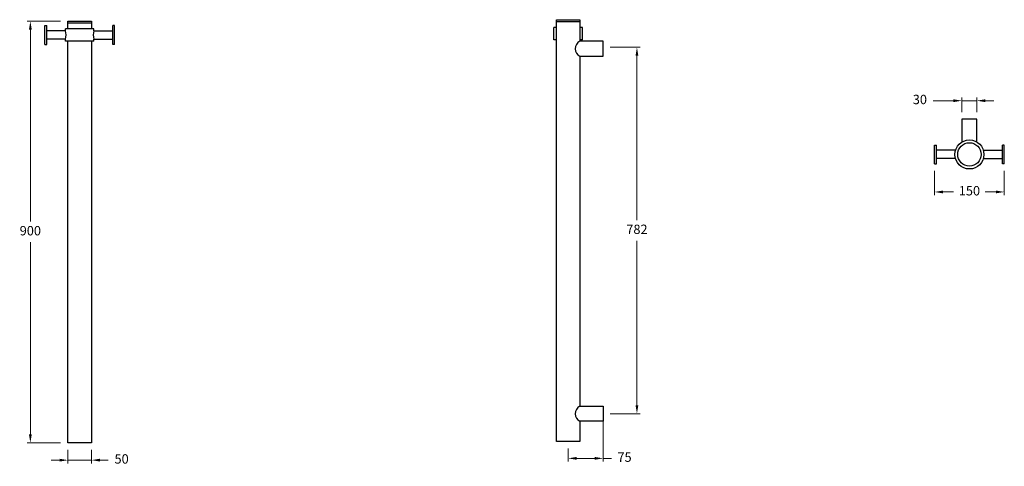
# Model space of a CAD drawing. Units: millimetres. Extents: x 2474 to 4577, y 298 to 1251.
import ezdxf

# ---------------------------------------------------------------- set-up
doc = ezdxf.new("R2010")
doc.units = ezdxf.units.MM
doc.dimstyles.new('500', dxfattribs={"dimtxt": 12.5, "dimasz": 12.5, "dimexe": 1.25, "dimexo": 12.5, "dimgap": 1, "dimtad": 0, "dimtih": 1, "dimtoh": 1, "dimtxsty": 'Standard', "dimcen": 0, "dimclrd": 256, "dimclre": 256, "dimadec": 0, "dimazin": 0, "dimtfac": 1, "dimtmove": 0, "dimatfit": 3, "dimfxl": 1, "dimlwd": 9, "dimlwe": 9, "dimarcsym": 0})

# ---------------------------------------------------------------- blocks, each defined once
blk = doc.blocks.new('*D6')
at = {"linetype": 'ByBlock', "lineweight": 9, "transparency": 16777216}
for p, q in [((3735.4, 1191.9), (3799.4, 1191.9)), ((3792.4, 1173.9), (3792.4, 823)), ((3792.4, 427.9), (3792.4, 778.7)), ((3735.4, 409.9), (3799.4, 409.9))]:
    blk.add_line(p, q, dxfattribs=at)
at = {"transparency": 16777216}
for points in [[(3789.4, 1173.9), (3795.4, 1173.9), (3792.4, 1191.9)], [(3789.4, 427.9), (3795.4, 427.9), (3792.4, 409.9)]]:
    blk.add_solid(points, dxfattribs=at)
at = {"layer": 'Defpoints', "color": 0, "transparency": 16777216}
for p in [(3720.4, 1191.9), (3792.4, 1191.9), (3720.4, 409.9)]:
    blk.add_point(p, dxfattribs=at)
at = {"color": 0, "transparency": 16777216, "insert": (3792.4, 800.9), "char_height": 20, "attachment_point": 5}
blk.add_mtext('782', dxfattribs=at)
blk = doc.blocks.new('*D7')
at = {"linetype": 'ByBlock', "lineweight": 9, "transparency": 16777216}
for p, q in [((2561.5, 1247.9), (2490, 1247.9)), ((2497, 1229.9), (2497, 820)), ((2497, 365.9), (2497, 775.7)), ((2561.5, 347.9), (2490, 347.9))]:
    blk.add_line(p, q, dxfattribs=at)
at = {"transparency": 16777216}
for points in [[(2494, 1229.9), (2500, 1229.9), (2497, 1247.9)], [(2494, 365.9), (2500, 365.9), (2497, 347.9)]]:
    blk.add_solid(points, dxfattribs=at)
at = {"layer": 'Defpoints', "color": 0, "transparency": 16777216}
for p in [(2497, 1247.9), (2576.5, 1247.9), (2576.5, 347.9)]:
    blk.add_point(p, dxfattribs=at)
at = {"color": 0, "transparency": 16777216, "insert": (2497, 797.9), "char_height": 20, "attachment_point": 5}
blk.add_mtext('900', dxfattribs=at)
blk = doc.blocks.new('*D8')
at = {"linetype": 'ByBlock', "lineweight": 9, "transparency": 16777216}
for p, q in [((4468.4, 1078), (4425.2, 1078)), ((4486.4, 1053.3), (4486.4, 1085)), ((4518.4, 1078), (4486.4, 1078)), ((4518.4, 1053.3), (4518.4, 1085)), ((4536.4, 1078), (4554.4, 1078))]:
    blk.add_line(p, q, dxfattribs=at)
at = {"transparency": 16777216}
for points in [[(4468.4, 1081), (4468.4, 1075), (4486.4, 1078)], [(4536.4, 1081), (4536.4, 1075), (4518.4, 1078)]]:
    blk.add_solid(points, dxfattribs=at)
at = {"layer": 'Defpoints', "color": 0, "transparency": 16777216}
for p in [(4518.4, 1078), (4486.4, 1038.3), (4518.4, 1038.3)]:
    blk.add_point(p, dxfattribs=at)
at = {"color": 0, "transparency": 16777216, "insert": (4396.6, 1078), "char_height": 20, "attachment_point": 5}
blk.add_mtext('30', dxfattribs=at)
blk = doc.blocks.new('*D9')
at = {"linetype": 'ByBlock', "lineweight": 9, "transparency": 16777216}
for p, q in [((2577.4, 332.9), (2577.4, 303.8)), ((2627.4, 332.9), (2627.4, 303.8)), ((2559.4, 310.8), (2541.4, 310.8)), ((2577.4, 310.8), (2627.4, 310.8)), ((2645.4, 310.8), (2663.4, 310.8))]:
    blk.add_line(p, q, dxfattribs=at)
at = {"transparency": 16777216}
for points in [[(2559.4, 313.8), (2559.4, 307.8), (2577.4, 310.8)], [(2645.4, 313.8), (2645.4, 307.8), (2627.4, 310.8)]]:
    blk.add_solid(points, dxfattribs=at)
at = {"layer": 'Defpoints', "color": 0, "transparency": 16777216}
for p in [(2577.4, 347.9), (2627.4, 347.9), (2627.4, 310.8)]:
    blk.add_point(p, dxfattribs=at)
at = {"color": 0, "transparency": 16777216, "insert": (2691.9, 310.8), "char_height": 20, "attachment_point": 5}
blk.add_mtext('50', dxfattribs=at)
blk = doc.blocks.new('*D10')
at = {"linetype": 'ByBlock', "lineweight": 9, "transparency": 16777216}
for p, q in [((3720.4, 394.9), (3720.4, 307.6)), ((3645.4, 335.9), (3645.4, 307.6)), ((3663.4, 314.6), (3702.4, 314.6)), ((3720.4, 314.6), (3738.4, 314.6))]:
    blk.add_line(p, q, dxfattribs=at)
at = {"transparency": 16777216}
for points in [[(3663.4, 317.6), (3663.4, 311.6), (3645.4, 314.6)], [(3702.4, 317.6), (3702.4, 311.6), (3720.4, 314.6)]]:
    blk.add_solid(points, dxfattribs=at)
at = {"layer": 'Defpoints', "color": 0, "transparency": 16777216}
for p in [(3720.4, 409.9), (3645.4, 350.9), (3720.4, 314.6)]:
    blk.add_point(p, dxfattribs=at)
at = {"color": 0, "transparency": 16777216, "insert": (3765.9, 314.6), "char_height": 20, "attachment_point": 5}
blk.add_mtext('75', dxfattribs=at)
blk = doc.blocks.new('*D11')
at = {"linetype": 'ByBlock', "lineweight": 9, "transparency": 16777216}
for p, q in [((4427.9, 928.3), (4427.9, 876.2)), ((4576.9, 928.3), (4576.9, 876.2)), ((4445.9, 883.2), (4468.6, 883.2)), ((4558.9, 883.2), (4536.2, 883.2))]:
    blk.add_line(p, q, dxfattribs=at)
at = {"transparency": 16777216}
for points in [[(4445.9, 886.2), (4445.9, 880.2), (4427.9, 883.2)], [(4558.9, 886.2), (4558.9, 880.2), (4576.9, 883.2)]]:
    blk.add_solid(points, dxfattribs=at)
at = {"layer": 'Defpoints', "color": 0, "transparency": 16777216}
for p in [(4427.9, 943.3), (4576.9, 943.3), (4427.9, 883.2)]:
    blk.add_point(p, dxfattribs=at)
at = {"color": 0, "transparency": 16777216, "insert": (4502.4, 883.2), "char_height": 20, "attachment_point": 5}
blk.add_mtext('150', dxfattribs=at)

msp = doc.modelspace()

# ---------------------------------------------------------------- linework, layer by layer
for p, q in [((2577.367, 1247.855), (2627.367, 1247.855)), ((2577.367, 1231.216), (2577.367, 1247.855)), ((2577.367, 1243.855), (2627.367, 1243.855)), ((2627.367, 1247.855), (2627.367, 1231.216)), ((3620.375, 1250.855), (3670.375, 1250.855)), ((3620.375, 1208.216), (3620.375, 1250.855)), ((3620.375, 1246.855), (3670.375, 1246.855)), ((3670.375, 1250.855), (3670.375, 1208.216)), ((2527.867, 1198.216), (2527.867, 1238.216)), ((2527.867, 1238.216), (2531.867, 1238.216)), ((2531.867, 1198.216), (2531.867, 1238.216)), ((2571.867, 1227.216), (2531.867, 1227.216)), ((2632.867, 1231.216), (2571.867, 1231.216)), ((2571.867, 1227.216), (2571.867, 1231.216)), ((2571.867, 1227.216), (2571.867, 1231.216)), ((2632.867, 1227.216), (2632.867, 1231.216)), ((2632.867, 1227.216), (2632.867, 1231.216)), ((2632.867, 1227.216), (2672.867, 1227.216)), ((2676.867, 1238.216), (2672.867, 1238.216)), ((2672.867, 1198.216), (2672.867, 1238.216)), ((2676.867, 1198.216), (2676.867, 1238.216)), ((3620.375, 1234.216), (3614.875, 1234.216)), ((3614.875, 1208.216), (3614.875, 1234.216)), ((3614.875, 1230.216), (3614.875, 1234.216)), ((3675.875, 1234.216), (3670.375, 1234.216)), ((3675.875, 1208.216), (3675.875, 1234.216)), ((3675.875, 1230.216), (3675.875, 1234.216)), ((2571.867, 1209.216), (2531.867, 1209.216)), ((2571.867, 1205.216), (2571.867, 1209.216)), ((2632.867, 1205.216), (2571.867, 1205.216)), ((2577.367, 347.855), (2577.367, 1205.216)), ((2627.367, 1205.216), (2627.367, 1201.855)), ((2627.367, 1205.216), (2627.367, 347.855)), ((2632.867, 1205.216), (2632.867, 1209.216)), ((2632.867, 1209.216), (2672.867, 1209.216)), ((3620.375, 1208.216), (3614.875, 1208.216)), ((3620.375, 350.855), (3620.375, 1208.216)), ((3670.375, 1208.216), (3670.375, 1204.855)), ((3675.875, 1208.216), (3670.375, 1208.216)), ((3670.375, 1208.216), (3670.375, 1204.855)), ((2527.867, 1198.216), (2531.867, 1198.216)), ((2676.867, 1198.216), (2672.867, 1198.216)), ((4427.906, 943.272), (4427.906, 983.272)), ((4427.906, 983.272), (4431.906, 983.272)), ((4431.906, 943.272), (4431.906, 983.272)), ((4472.739, 972.272), (4431.906, 972.272)), ((4532.073, 972.272), (4572.906, 972.272)), ((4576.906, 983.272), (4572.906, 983.272)), ((4572.906, 943.272), (4572.906, 983.272)), ((4576.906, 943.272), (4576.906, 983.272)), ((4472.744, 954.272), (4431.906, 954.272)), ((4532.069, 954.272), (4572.906, 954.272)), ((4427.906, 943.272), (4431.906, 943.272)), ((4576.906, 943.272), (4572.906, 943.272)), ((2627.367, 347.855), (2577.367, 347.855))]:
    msp.add_line(p, q)
for points in [[(3720.375, 1204.855), (3670.375, 1204.855)], [(3670.375, 1172.855), (3720.375, 1172.855), (3720.375, 1204.855)], [(3670.375, 1172.855), (3670.375, 425.855)], [(4486.406, 1038.28), (4486.406, 989.832)], [(4518.406, 989.832), (4518.406, 1038.28), (4486.406, 1038.28)], [(3670.375, 425.855), (3720.375, 425.855), (3720.375, 393.855)], [(3670.375, 393.855), (3670.375, 350.855), (3620.375, 350.855)], [(3720.375, 393.855), (3670.375, 393.855)]]:
    msp.add_lwpolyline(points)
for radius in [31, 25]:
    msp.add_circle((4502.406, 963.28), radius)
for centre, radius, start, end in [((2548.385, 1218.216), 25.148, 339.029936, 20.970064), ((2656.35, 1218.216), 25.148, 159.029936, 200.970064), ((3678.673, 1188.855), 18.024, 117.413728, 242.586272), ((3678.673, 409.855), 18.024, 117.413728, 242.586272)]:
    msp.add_arc(centre, radius, start, end)

# ---------------------------------------------------------------- dimensions: what is measured, and where the dimension line sits
for base, p1, p2, picture, middle in [((2496.961, 1247.855), (2576.5, 347.855), (2576.5, 1247.855), '*D7', (2496.961, 797.855)), ((3792.409, 1191.855), (3720.375, 409.855), (3720.375, 1191.855), '*D6', (3792.409, 800.855))]:
    dim = msp.add_linear_dim(base=base, p1=p1, p2=p2, angle=90, dimstyle='500', override={"dimtxt": 20, "dimasz": 18, "dimexe": 7, "dimexo": 15, "dimgap": 12, "dimarcsym": 1})
    dim.commit()
    dim.dimension.update_dxf_attribs({"geometry": picture, "text_midpoint": middle})
dim = msp.add_linear_dim(base=(4518.406, 1077.988), p1=(4486.406, 1038.28), p2=(4518.406, 1038.28), angle=180, text='30', dimstyle='500', override={"dimtxt": 20, "dimasz": 18, "dimexe": 7, "dimexo": 15, "dimgap": 12, "dimarcsym": 1})
dim.commit()
dim.dimension.update_dxf_attribs({"geometry": '*D8', "text_midpoint": (4396.557, 1077.988), "dimtype": 160})
dim = msp.add_linear_dim(base=(4427.906, 883.208), p1=(4576.906, 943.272), p2=(4427.906, 943.272), text='150', dimstyle='500', override={"dimtxt": 20, "dimasz": 18, "dimexe": 7, "dimexo": 15, "dimgap": 12, "dimarcsym": 1})
dim.commit()
dim.dimension.update_dxf_attribs({"geometry": '*D11', "text_midpoint": (4502.406, 883.208)})
for base, p1, p2, picture, middle in [((3720.375, 314.629), (3645.375, 350.855), (3720.375, 409.855), '*D10', (3765.86, 314.629)), ((2627.367, 310.797), (2577.367, 347.855), (2627.367, 347.855), '*D9', (2691.867, 310.797))]:
    dim = msp.add_linear_dim(base=base, p1=p1, p2=p2, dimstyle='500', override={"dimtxt": 20, "dimasz": 18, "dimexe": 7, "dimexo": 15, "dimgap": 12, "dimarcsym": 1})
    dim.commit()
    dim.dimension.update_dxf_attribs({"geometry": picture, "text_midpoint": middle})

doc.saveas('drawing.dxf')
